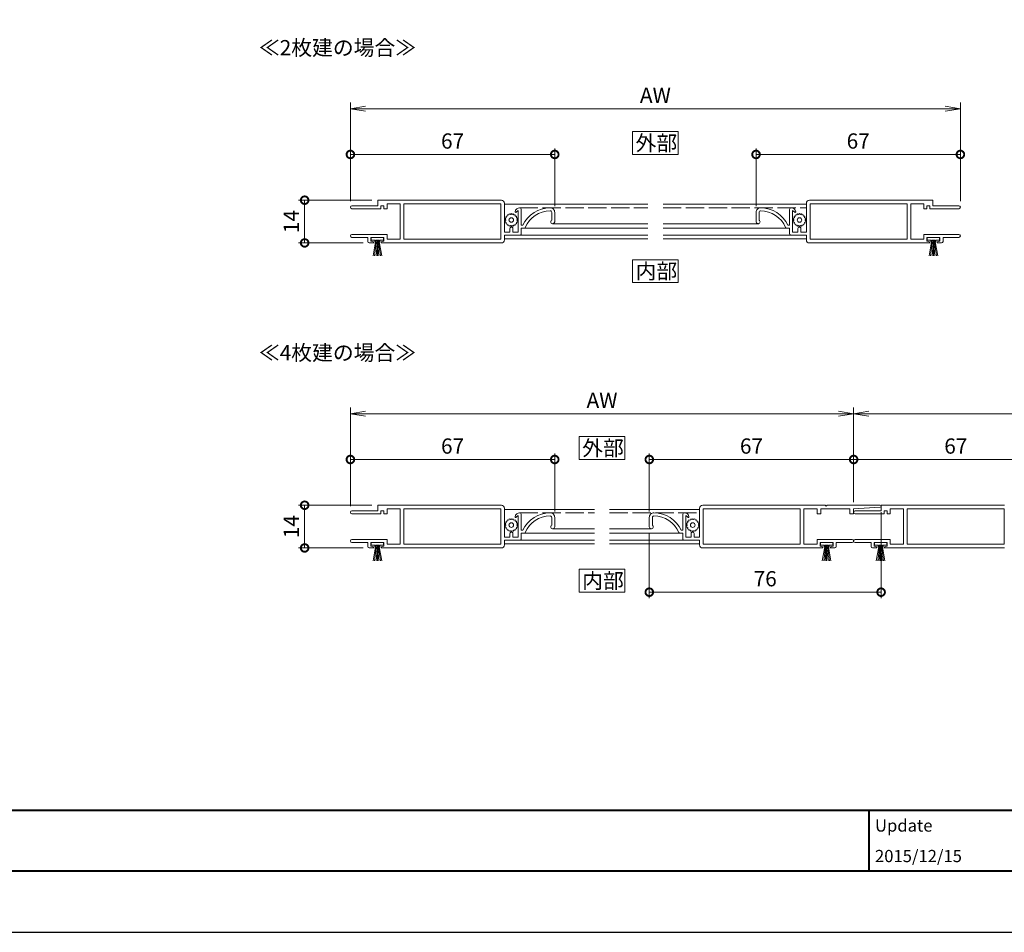
# Model space of a CAD drawing. Units: millimetres. Extents: x 0 to 420, y 0 to 297.
# Drawn here: x 175 to 337, y 0 to 150 of the extents above; entities that cross this region are included whole.
import ezdxf

# ---------------------------------------------------------------- set-up
doc = ezdxf.new("R2010")
doc.units = ezdxf.units.MM
doc.linetypes.add('AM_ISO02W050', pattern=[7.5, 6, -1.5])
for name, color, linetype, lineweight in [('AM_0', 7, 'Continuous', 18), ('AM_1', 14, 'Continuous', 40), ('AM_2', 40, 'Continuous', 9), ('AM_3', 6, 'AM_ISO02W050', 9), ('AM_5', 3, 'Continuous', 9)]:
    doc.layers.add(name, color=color, linetype=linetype, lineweight=lineweight)
doc.layers.add('AM_VIEWS', color=1, linetype='Continuous', lineweight=25, plot=False)
doc.styles.add('ゴシック', font='msgothic.ttc')
doc.dimstyles.new('VF$0', dxfattribs={"dimtxt": 5, "dimasz": 5, "dimexe": 2, "dimexo": 2, "dimgap": 1.25, "dimtad": 1, "dimdsep": 46, "dimtxsty": 'ゴシック', "dimblk": 'DOTSMALL', "dimcen": 0, "dimclrd": 256, "dimclre": 256, "dimclrt": 2, "dimadec": 0, "dimazin": 2, "dimtp": 0.1, "dimtm": 0.1, "dimtfac": 0.71, "dimtmove": 0, "dimatfit": 3, "dimldrblk": 'OPEN30', "dimfxl": 1, "dimlwd": -1, "dimlwe": -1, "dimarcsym": 0})

# ---------------------------------------------------------------- blocks, each defined once
blk = doc.blocks.new('_DotSmall')
at = {"color": 0, "linetype": 'ByBlock', "const_width": 0.5}
blk.add_lwpolyline([(-0.0625, 0, 1), (0.0625, 0, 1)], format="xyb", close=True, dxfattribs=at)
blk = doc.blocks.new('*D9')
at = {"layer": 'AM_5', "linetype": 'Continuous', "ltscale": 0.5}
for p, q in [((233, 120), (221, 120)), ((222, 120), (222, 113)), ((231.6, 113), (221, 113))]:
    blk.add_line(p, q, dxfattribs=at)
at = {"layer": 'Defpoints', "color": 0}
for p in [(234, 120), (222, 113), (232.6, 113)]:
    blk.add_point(p, dxfattribs=at)
at = {"layer": 'AM_5', "xscale": 2.5, "yscale": 2.5, "zscale": 2.5}
for p, rotation in [((222, 120), 90), ((222, 113), 270)]:
    blk.add_blockref('_DotSmall', p, dxfattribs=dict(at, rotation=rotation))
at = {"layer": 'AM_5', "color": 2, "insert": (220.12, 116.5), "char_height": 2.5, "attachment_point": 5, "rotation": 90, "style": 'ゴシック'}
blk.add_mtext('14', dxfattribs=at)
blk = doc.blocks.new('_Open30')
at = {"color": 0, "linetype": 'ByBlock', "lineweight": -2}
for p, q in [((-1, 0.267949), (0, 0)), ((0, 0), (-1, -0.267949)), ((0, 0), (-1, 0))]:
    blk.add_line(p, q, dxfattribs=at)
blk = doc.blocks.new('*D10')
at = {"layer": 'AM_5', "linetype": 'Continuous', "ltscale": 0.5}
for p, q in [((229.5, 119.85), (229.5, 128.5)), ((263, 119), (263, 128.5)), ((229.5, 127.5), (263, 127.5))]:
    blk.add_line(p, q, dxfattribs=at)
at = {"layer": 'Defpoints', "color": 0}
for p in [(263, 127.5), (229.5, 118.85), (263, 118)]:
    blk.add_point(p, dxfattribs=at)
at = {"layer": 'AM_5', "xscale": 2.5, "yscale": 2.5, "zscale": 2.5, "rotation": 180}
blk.add_blockref('_DotSmall', (229.5, 127.5), dxfattribs=at)
at = {"layer": 'AM_5', "xscale": 2.5, "yscale": 2.5, "zscale": 2.5}
blk.add_blockref('_DotSmall', (263, 127.5), dxfattribs=at)
at = {"layer": 'AM_5', "color": 2, "insert": (246.25, 129.38), "char_height": 2.5, "attachment_point": 5, "style": 'ゴシック'}
blk.add_mtext('67', dxfattribs=at)
blk = doc.blocks.new('_Open')
at = {"color": 0, "linetype": 'ByBlock', "lineweight": -2}
for p, q in [((-1, 0.166667), (0, 0)), ((-1, -0.166667), (0, 0)), ((0, 0), (-1, 0))]:
    blk.add_line(p, q, dxfattribs=at)
blk = doc.blocks.new('*D11')
at = {"layer": 'AM_5', "linetype": 'Continuous', "ltscale": 0.5}
for p, q in [((229.5, 119.85), (229.5, 136)), ((329.5, 119.85), (329.5, 136)), ((232, 135), (327, 135))]:
    blk.add_line(p, q, dxfattribs=at)
at = {"layer": 'Defpoints', "color": 0}
for p in [(329.5, 135), (229.5, 118.85), (329.5, 118.85)]:
    blk.add_point(p, dxfattribs=at)
at = {"layer": 'AM_5', "xscale": 2.5, "yscale": 2.5, "zscale": 2.5, "rotation": 180}
blk.add_blockref('_Open', (229.5, 135), dxfattribs=at)
at = {"layer": 'AM_5', "xscale": 2.5, "yscale": 2.5, "zscale": 2.5}
blk.add_blockref('_Open', (329.5, 135), dxfattribs=at)
at = {"layer": 'AM_5', "color": 2, "insert": (279.5, 136.88), "char_height": 2.5, "attachment_point": 5, "style": 'ゴシック'}
blk.add_mtext('AW', dxfattribs=at)
blk = doc.blocks.new('*D12')
at = {"layer": 'AM_5', "linetype": 'Continuous', "ltscale": 0.5}
for p, q in [((296, 119), (296, 128.5)), ((329.5, 119.85), (329.5, 128.5)), ((296, 127.5), (329.5, 127.5))]:
    blk.add_line(p, q, dxfattribs=at)
at = {"layer": 'Defpoints', "color": 0}
for p in [(329.5, 127.5), (296, 118), (329.5, 118.85)]:
    blk.add_point(p, dxfattribs=at)
at = {"layer": 'AM_5', "xscale": 2.5, "yscale": 2.5, "zscale": 2.5, "rotation": 180}
blk.add_blockref('_DotSmall', (296, 127.5), dxfattribs=at)
at = {"layer": 'AM_5', "xscale": 2.5, "yscale": 2.5, "zscale": 2.5}
blk.add_blockref('_DotSmall', (329.5, 127.5), dxfattribs=at)
at = {"layer": 'AM_5', "color": 2, "insert": (312.75, 129.38), "char_height": 2.5, "attachment_point": 5, "style": 'ゴシック'}
blk.add_mtext('67', dxfattribs=at)
blk = doc.blocks.new('*D14')
at = {"layer": 'AM_5', "linetype": 'Continuous', "ltscale": 0.5}
for p, q in [((233, 70), (221, 70)), ((222, 70), (222, 63)), ((231.6, 63), (221, 63))]:
    blk.add_line(p, q, dxfattribs=at)
at = {"layer": 'Defpoints', "color": 0}
for p in [(234, 70), (222, 63), (232.6, 63)]:
    blk.add_point(p, dxfattribs=at)
at = {"layer": 'AM_5', "xscale": 2.5, "yscale": 2.5, "zscale": 2.5}
for p, rotation in [((222, 70), 90), ((222, 63), 270)]:
    blk.add_blockref('_DotSmall', p, dxfattribs=dict(at, rotation=rotation))
at = {"layer": 'AM_5', "color": 2, "insert": (220.12, 66.5), "char_height": 2.5, "attachment_point": 5, "rotation": 90, "style": 'ゴシック'}
blk.add_mtext('14', dxfattribs=at)
blk = doc.blocks.new('*D16')
at = {"layer": 'AM_5', "linetype": 'Continuous', "ltscale": 0.5}
for p, q in [((316.5, 68.85), (316.5, 54.75)), ((278.5, 65.48), (278.5, 54.75)), ((278.5, 55.75), (316.5, 55.75))]:
    blk.add_line(p, q, dxfattribs=at)
at = {"layer": 'Defpoints', "color": 0}
for p in [(316.5, 69.85), (278.5, 66.48), (316.5, 55.75)]:
    blk.add_point(p, dxfattribs=at)
at = {"layer": 'AM_5', "xscale": 2.5, "yscale": 2.5, "zscale": 2.5, "rotation": 180}
blk.add_blockref('_DotSmall', (278.5, 55.75), dxfattribs=at)
at = {"layer": 'AM_5', "xscale": 2.5, "yscale": 2.5, "zscale": 2.5}
blk.add_blockref('_DotSmall', (316.5, 55.75), dxfattribs=at)
at = {"layer": 'AM_5', "color": 2, "insert": (297.5, 57.63), "char_height": 2.5, "attachment_point": 5, "style": 'ゴシック'}
blk.add_mtext('76', dxfattribs=at)
blk = doc.blocks.new('*D17')
at = {"layer": 'AM_5', "linetype": 'Continuous', "ltscale": 0.5}
for p, q in [((312, 70.5), (312, 78.5)), ((312, 77.5), (345.5, 77.5)), ((345.5, 69), (345.5, 78.5))]:
    blk.add_line(p, q, dxfattribs=at)
at = {"layer": 'Defpoints', "color": 0}
for p in [(345.5, 77.5), (312, 69.5), (345.5, 68)]:
    blk.add_point(p, dxfattribs=at)
at = {"layer": 'AM_5', "xscale": 2.5, "yscale": 2.5, "zscale": 2.5, "rotation": 180}
blk.add_blockref('_DotSmall', (312, 77.5), dxfattribs=at)
at = {"layer": 'AM_5', "xscale": 2.5, "yscale": 2.5, "zscale": 2.5}
blk.add_blockref('_DotSmall', (345.5, 77.5), dxfattribs=at)
at = {"layer": 'AM_5', "color": 2, "insert": (328.75, 79.38), "char_height": 2.5, "attachment_point": 5, "style": 'ゴシック'}
blk.add_mtext('67', dxfattribs=at)
blk = doc.blocks.new('*D18')
at = {"layer": 'AM_5', "linetype": 'Continuous', "ltscale": 0.5}
for p, q in [((229.5, 69.85), (229.5, 86)), ((312, 70.5), (312, 86)), ((232, 85), (309.5, 85))]:
    blk.add_line(p, q, dxfattribs=at)
at = {"layer": 'Defpoints', "color": 0}
for p in [(312, 85), (312, 69.5), (229.5, 68.85)]:
    blk.add_point(p, dxfattribs=at)
at = {"layer": 'AM_5', "xscale": 2.5, "yscale": 2.5, "zscale": 2.5, "rotation": 180}
blk.add_blockref('_Open', (229.5, 85), dxfattribs=at)
at = {"layer": 'AM_5', "xscale": 2.5, "yscale": 2.5, "zscale": 2.5}
blk.add_blockref('_Open', (312, 85), dxfattribs=at)
at = {"layer": 'AM_5', "color": 2, "insert": (270.75, 86.88), "char_height": 2.5, "attachment_point": 5, "style": 'ゴシック'}
blk.add_mtext('AW', dxfattribs=at)
blk = doc.blocks.new('*D19')
at = {"layer": 'AM_5', "linetype": 'Continuous', "ltscale": 0.5}
for p, q in [((278.5, 69), (278.5, 78.5)), ((278.5, 77.5), (312, 77.5)), ((312, 70.5), (312, 78.5))]:
    blk.add_line(p, q, dxfattribs=at)
at = {"layer": 'Defpoints', "color": 0}
for p in [(312, 77.5), (312, 69.5), (278.5, 68)]:
    blk.add_point(p, dxfattribs=at)
at = {"layer": 'AM_5', "xscale": 2.5, "yscale": 2.5, "zscale": 2.5, "rotation": 180}
blk.add_blockref('_DotSmall', (278.5, 77.5), dxfattribs=at)
at = {"layer": 'AM_5', "xscale": 2.5, "yscale": 2.5, "zscale": 2.5}
blk.add_blockref('_DotSmall', (312, 77.5), dxfattribs=at)
at = {"layer": 'AM_5', "color": 2, "insert": (295.25, 79.38), "char_height": 2.5, "attachment_point": 5, "style": 'ゴシック'}
blk.add_mtext('67', dxfattribs=at)
blk = doc.blocks.new('*D20')
at = {"layer": 'AM_5', "linetype": 'Continuous', "ltscale": 0.5}
for p, q in [((312, 70.5), (312, 86)), ((394.5, 69.85), (394.5, 86)), ((314.5, 85), (392, 85))]:
    blk.add_line(p, q, dxfattribs=at)
at = {"layer": 'Defpoints', "color": 0}
for p in [(394.5, 85), (312, 69.5), (394.5, 68.85)]:
    blk.add_point(p, dxfattribs=at)
at = {"layer": 'AM_5', "xscale": 2.5, "yscale": 2.5, "zscale": 2.5, "rotation": 180}
blk.add_blockref('_Open', (312, 85), dxfattribs=at)
at = {"layer": 'AM_5', "xscale": 2.5, "yscale": 2.5, "zscale": 2.5}
blk.add_blockref('_Open', (394.5, 85), dxfattribs=at)
at = {"layer": 'AM_5', "color": 2, "insert": (353.25, 86.88), "char_height": 2.5, "attachment_point": 5, "style": 'ゴシック'}
blk.add_mtext('AW', dxfattribs=at)
blk = doc.blocks.new('*D32')
at = {"layer": 'AM_5', "linetype": 'Continuous', "ltscale": 0.5}
for p, q in [((229.5, 69.85), (229.5, 78.5)), ((229.5, 77.5), (263, 77.5)), ((263, 69), (263, 78.5))]:
    blk.add_line(p, q, dxfattribs=at)
at = {"layer": 'Defpoints', "color": 0}
for p in [(263, 77.5), (229.5, 68.85), (263, 68)]:
    blk.add_point(p, dxfattribs=at)
at = {"layer": 'AM_5', "xscale": 2.5, "yscale": 2.5, "zscale": 2.5, "rotation": 180}
blk.add_blockref('_DotSmall', (229.5, 77.5), dxfattribs=at)
at = {"layer": 'AM_5', "xscale": 2.5, "yscale": 2.5, "zscale": 2.5}
blk.add_blockref('_DotSmall', (263, 77.5), dxfattribs=at)
at = {"layer": 'AM_5', "color": 2, "insert": (246.25, 79.38), "char_height": 2.5, "attachment_point": 5, "style": 'ゴシック'}
blk.add_mtext('67', dxfattribs=at)

msp = doc.modelspace()

# ---------------------------------------------------------------- linework, layer by layer
at = {"layer": 'AM_0', "ltscale": 0.5}
for p, q in [((234, 120.0002), (254.25, 120.0002)), ((234, 120.0002), (234, 119.1002)), ((254.75, 119.5002), (254.75, 114.7502)), ((304.25, 119.5002), (304.25, 114.7502)), ((325, 120.0002), (304.75, 120.0002)), ((325, 120.0002), (325, 119.1002)), ((229.75, 119.1002), (234, 119.1002)), ((229.75, 118.6002), (234.5, 118.6002)), ((234.5, 119.1002), (234.5, 118.6002)), ((234.5, 119.1002), (235, 119.1002)), ((235, 119.1002), (235, 118.6002)), ((235, 118.6002), (235.5, 118.6002)), ((235.5, 119.4002), (237.65, 119.4002)), ((235.5, 119.4002), (235.5, 118.6002)), ((237.65, 119.4002), (237.65, 113.6002)), ((238.25, 119.4002), (238.25, 113.6002)), ((238.25, 119.4002), (254.15, 119.4002)), ((254.15, 119.4002), (254.15, 113.6002)), ((254.75, 119.3251), (278.25, 119.3251)), ((257, 118.3002), (256.6636, 118.023)), ((257, 118.3002), (257, 114.7502)), ((257.5, 118.5002), (257.5, 115.9002)), ((262.5, 118), (262.5, 116.749)), ((263, 118.0002), (263, 116.4752)), ((280.75, 119.3251), (304.25, 119.3251)), ((296, 118.0002), (296, 116.4752)), ((296.5, 118), (296.5, 116.749)), ((301.5, 118.5002), (301.5, 115.9002)), ((302, 118.3002), (302, 114.7502)), ((302, 118.3002), (302.3364, 118.023)), ((304.85, 119.4002), (304.85, 113.6002)), ((320.75, 119.4002), (304.85, 119.4002)), ((320.75, 119.4002), (320.75, 113.6002)), ((321.35, 119.4002), (321.35, 113.6002)), ((323.5, 119.4002), (321.35, 119.4002)), ((323.5, 119.4002), (323.5, 118.6002)), ((324, 118.6002), (323.5, 118.6002)), ((324, 119.1002), (324, 118.6002)), ((324.5, 119.1002), (324, 119.1002)), ((324.5, 119.1002), (324.5, 118.6002)), ((329.25, 118.6002), (324.5, 118.6002)), ((329.25, 119.1002), (325, 119.1002)), ((254.75, 114.7502), (255.65, 114.7502)), ((255.65, 115.3502), (255.65, 114.7502)), ((256.15, 115.3502), (256.15, 114.7502)), ((256.15, 114.7502), (257, 114.7502)), ((257.5, 115.9002), (257.7724, 115.9002)), ((257.5, 115.4001), (278.25, 115.4001)), ((257.5, 115.4001), (257.9331, 115.4001)), ((257.5, 115.4001), (257.5, 114.5002)), ((262.675, 116.1502), (278.25, 116.1502)), ((280.75, 116.1502), (296.3257, 116.1502)), ((280.75, 115.4001), (301.5, 115.4001)), ((301.5, 115.4001), (301.0669, 115.4001)), ((301.5, 115.9002), (301.2276, 115.9002)), ((301.5, 115.4001), (301.5, 114.5002)), ((302.85, 114.7502), (302, 114.7502)), ((302.85, 115.3502), (302.85, 114.7502)), ((303.35, 115.3502), (303.35, 114.7502)), ((304.25, 114.7502), (303.35, 114.7502)), ((229.75, 114.4002), (235.5, 114.4002)), ((229.75, 113.9002), (232.35, 113.9002)), ((232.35, 113.9002), (232.35, 113.2502)), ((232.6, 113.0002), (233.225, 113.0002)), ((232.85, 113.8002), (232.85, 113.3776)), ((232.925, 113.2808), (233.25, 113.197)), ((232.95, 113.9002), (234.9, 113.9002)), ((234.9262, 113.2801), (234.5965, 113.1905)), ((234.6219, 113.0002), (254.25, 113.0002)), ((235, 113.8002), (235, 113.3766)), ((235.5, 114.4002), (235.5, 113.6002)), ((235.5, 113.6002), (237.65, 113.6002)), ((238.25, 113.6002), (254.15, 113.6002)), ((254.75, 114.2501), (278.25, 114.2502)), ((254.75, 114.2502), (257.25, 114.2502)), ((254.75, 114.2502), (254.75, 113.5002)), ((254.75, 113.6751), (278.25, 113.6751)), ((280.75, 114.2501), (304.25, 114.2501)), ((280.75, 113.6751), (304.25, 113.6751)), ((304.25, 114.2502), (301.75, 114.2502)), ((304.25, 114.2502), (304.25, 113.5002)), ((324.3781, 113.0002), (304.75, 113.0002)), ((320.75, 113.6002), (304.85, 113.6002)), ((323.5, 113.6002), (321.35, 113.6002)), ((323.5, 114.4002), (323.5, 113.6002)), ((329.25, 114.4002), (323.5, 114.4002)), ((324, 113.8002), (324, 113.3766)), ((324.0738, 113.2801), (324.4035, 113.1905)), ((326.05, 113.9002), (324.1, 113.9002)), ((326.075, 113.2808), (325.75, 113.197)), ((326.4, 113.0002), (325.775, 113.0002)), ((326.15, 113.8002), (326.15, 113.3776)), ((326.65, 113.9002), (326.65, 113.2502)), ((329.25, 113.9002), (326.65, 113.9002)), ((234, 70.0002), (254.25, 70.0002)), ((234, 70.0002), (234, 69.1002)), ((254.75, 69.5002), (254.75, 64.7502)), ((286.75, 69.5001), (286.75, 64.7501)), ((307.35, 70.0001), (287.25, 70.0001)), ((307.5, 69.8501), (307.35, 70.0001)), ((307.65, 70.0001), (307.5, 69.8501)), ((316.35, 70.0001), (307.65, 70.0001)), ((312, 69.4001), (316.3603, 69.7005)), ((316.5, 70.0002), (336.75, 70.0002)), ((316.5, 70.0002), (316.5, 69.1002)), ((229.75, 69.1002), (234, 69.1002)), ((229.75, 68.6002), (234.5, 68.6002)), ((234.5, 69.1002), (234.5, 68.6002)), ((234.5, 69.1002), (235, 69.1002)), ((235, 69.1002), (235, 68.6002)), ((235, 68.6002), (235.5, 68.6002)), ((235.5, 69.4002), (237.65, 69.4002)), ((235.5, 69.4002), (235.5, 68.6002)), ((237.65, 69.4002), (237.65, 63.6002)), ((238.25, 69.4002), (238.25, 63.6002)), ((238.25, 69.4002), (254.15, 69.4002)), ((254.15, 69.4002), (254.15, 63.6002)), ((254.75, 69.3251), (269.5, 69.3251)), ((257, 68.3002), (256.6636, 68.023)), ((257, 68.3002), (257, 64.7502)), ((257.5, 68.5002), (257.5, 65.9002)), ((262.5, 68), (262.5, 66.749)), ((263, 68.0002), (263, 66.4752)), ((271.9996, 69.3251), (286.75, 69.3251)), ((278.5, 68.0001), (278.5, 66.4751)), ((279, 68), (279, 66.749)), ((284, 68.5001), (284, 65.9001)), ((284.5, 68.3001), (284.5, 64.7501)), ((284.5, 68.3001), (284.8364, 68.023)), ((287.35, 69.4001), (287.35, 63.6001)), ((303.25, 69.4001), (287.35, 69.4001)), ((303.25, 69.4001), (303.25, 63.6001)), ((303.85, 69.4001), (303.85, 63.6001)), ((306, 69.4001), (303.85, 69.4001)), ((306, 69.4001), (306, 68.6001)), ((306.6, 68.6001), (306, 68.6001)), ((311.4, 69.4001), (306.6, 69.4001)), ((306.6, 69.4001), (306.6, 68.6001)), ((311.4, 69.4001), (311.4, 68.6001)), ((312, 68.6001), (311.4, 68.6001)), ((312, 69.4001), (312, 68.6001)), ((312.25, 69.1002), (316.5, 69.1002)), ((312.25, 68.6002), (317, 68.6002)), ((317, 69.1002), (317, 68.6002)), ((317, 69.1002), (317.5, 69.1002)), ((317.5, 69.1002), (317.5, 68.6002)), ((317.5, 68.6002), (318, 68.6002)), ((318, 69.4002), (320.15, 69.4002)), ((318, 69.4002), (318, 68.6002)), ((320.15, 69.4002), (320.15, 63.6002)), ((320.75, 69.4002), (320.75, 63.6002)), ((320.75, 69.4002), (336.65, 69.4002)), ((336.65, 69.4002), (336.65, 63.6002)), ((254.75, 64.7502), (255.65, 64.7502)), ((255.65, 65.3502), (255.65, 64.7502)), ((256.15, 65.3502), (256.15, 64.7502)), ((256.15, 64.7502), (257, 64.7502)), ((257.5, 65.9002), (257.7724, 65.9002)), ((257.5, 65.4001), (269.5, 65.4001)), ((257.5, 65.4001), (257.9331, 65.4001)), ((257.5, 65.4001), (257.5, 64.5002)), ((262.675, 66.1502), (269.5, 66.1502)), ((271.9996, 66.1501), (278.8257, 66.1501)), ((271.9996, 65.4001), (284, 65.4001)), ((284, 65.4001), (283.5669, 65.4001)), ((284, 65.9001), (283.7276, 65.9001)), ((284, 65.4001), (284, 64.5001)), ((285.35, 64.7501), (284.5, 64.7501)), ((285.35, 65.3501), (285.35, 64.7501)), ((285.85, 65.3501), (285.85, 64.7501)), ((286.75, 64.7501), (285.85, 64.7501)), ((229.75, 64.4002), (235.5, 64.4002)), ((229.75, 63.9002), (232.35, 63.9002)), ((232.35, 63.9002), (232.35, 63.2502)), ((232.6, 63.0002), (233.225, 63.0002)), ((232.85, 63.8002), (232.85, 63.3776)), ((232.925, 63.2808), (233.25, 63.197)), ((232.95, 63.9002), (234.9, 63.9002)), ((234.9262, 63.2801), (234.5965, 63.1905)), ((234.6219, 63.0002), (254.25, 63.0002)), ((235, 63.8002), (235, 63.3766)), ((235.5, 64.4002), (235.5, 63.6002)), ((235.5, 63.6002), (237.65, 63.6002)), ((238.25, 63.6002), (254.15, 63.6002)), ((254.75, 64.2501), (269.5, 64.2501)), ((254.75, 64.2501), (257.25, 64.2501)), ((254.75, 64.2501), (254.75, 63.5002)), ((254.75, 63.6751), (269.5, 63.6751)), ((271.9996, 64.2501), (286.75, 64.2501)), ((271.9996, 63.6751), (286.75, 63.6751)), ((286.75, 64.2501), (284.25, 64.2501)), ((286.75, 64.2501), (286.75, 63.5001)), ((306.8781, 63.0001), (287.25, 63.0001)), ((303.25, 63.6001), (287.35, 63.6001)), ((306, 63.6001), (303.85, 63.6001)), ((306, 64.4001), (306, 63.6001)), ((311.75, 64.4001), (306, 64.4001)), ((306.5, 63.8001), (306.5, 63.3766)), ((306.5738, 63.2801), (306.9035, 63.1905)), ((308.55, 63.9001), (306.6, 63.9001)), ((308.575, 63.2808), (308.25, 63.197)), ((308.9, 63.0001), (308.275, 63.0001)), ((308.65, 63.8001), (308.65, 63.3776)), ((309.15, 63.9001), (309.15, 63.2501)), ((311.75, 63.9001), (309.15, 63.9001)), ((312.25, 64.4002), (318, 64.4002)), ((312.25, 63.9002), (314.85, 63.9002)), ((314.85, 63.9002), (314.85, 63.2502)), ((315.1, 63.0002), (315.725, 63.0002)), ((315.35, 63.8002), (315.35, 63.3776)), ((315.425, 63.2808), (315.75, 63.197)), ((315.45, 63.9002), (317.4, 63.9002)), ((317.4262, 63.2801), (317.0965, 63.1905)), ((317.1219, 63.0002), (336.75, 63.0002)), ((317.5, 63.8002), (317.5, 63.3766)), ((318, 64.4002), (318, 63.6002)), ((318, 63.6002), (320.15, 63.6002)), ((320.75, 63.6002), (336.65, 63.6002))]:
    msp.add_line(p, q, dxfattribs=at)
for points in [[(283.25, 127.5002), (283.25, 131.2502), (275.75, 131.2502), (275.75, 127.5002)], [(283.25, 106.5002), (283.25, 110.2502), (275.75, 110.2502), (275.75, 106.5002)], [(274.5, 77.5002), (274.5, 81.2502), (267, 81.2502), (267, 77.5002)], [(274.5, 55.7501), (274.5, 59.5001), (267, 59.5001), (267, 55.7501)]]:
    msp.add_lwpolyline(points, close=True, dxfattribs=at)
for centre, radius, start, end in [((254.25, 119.5002), 0.5, 0, 90.000003), ((304.75, 119.5002), 0.5, 89.999997, 180), ((229.75, 118.8502), 0.25, 90.000003, 270.000001), ((256.6, 118.1002), 0.1, 171.155443, 309.486007), ((257.2423, 118.0002), 0.75, 89.114277, 171.155443), ((257.25, 118.5002), 0.25, 0, 89.114277), ((262.2866, 113.7502), 5, 90.49321, 154.532443), ((262.2866, 113.7502), 4.5, 90.493231, 156.421823), ((262.25, 118.0002), 0.75, 0, 90.49321), ((262.25, 118), 0.25, 0, 90.493231), ((296.75, 118.0002), 0.75, 89.50679, 180), ((296.75, 118), 0.25, 89.506769, 180), ((296.7134, 113.7502), 4.5, 23.578177, 89.506769), ((296.7134, 113.7502), 5, 25.467557, 89.50679), ((301.75, 118.5002), 0.25, 90.885723, 180), ((301.7577, 118.0002), 0.75, 8.844557, 90.885723), ((302.4, 118.1002), 0.1, 230.513993, 8.844557), ((329.25, 118.8502), 0.25, 269.999999, 89.999997), ((262.675, 116.4752), 0.325, 122.578973, 0.00001), ((296.325, 116.4752), 0.325, 179.99999, 57.421027), ((255.9, 115.3502), 0.25, 0, 180.000005), ((257.9331, 115.6502), 0.25, 269.999997, 336.421822), ((301.0669, 115.6502), 0.25, 203.578178, 270.000003), ((303.1, 115.3502), 0.25, 359.999995, 180), ((229.75, 114.1502), 0.25, 90.000003, 270.000001), ((232.6, 113.2502), 0.25, 180.000005, 270.000001), ((232.95, 113.8002), 0.1, 90.000003, 180.000005), ((232.95, 113.3776), 0.1, 180.000005, 255.536474), ((233.225, 113.1002), 0.1, 269.999997, 75.536476), ((234.6219, 113.097), 0.0969, 105.204564, 270.000001), ((234.9, 113.8002), 0.1, 0, 90.000003), ((234.9, 113.3766), 0.1, 285.204565, 0), ((254.25, 113.5002), 0.5, 269.999997, 0), ((257.25, 114.5002), 0.25, 269.999997, 0), ((301.75, 114.5002), 0.25, 180, 270.000003), ((304.75, 113.5002), 0.5, 180, 270.000003), ((324.1, 113.8002), 0.1, 89.999997, 180), ((324.1, 113.3766), 0.1, 180, 254.795435), ((324.3781, 113.097), 0.0969, 269.999999, 74.795436), ((325.775, 113.1002), 0.1, 104.463524, 270.000003), ((326.05, 113.8002), 0.1, 359.999995, 89.999997), ((326.05, 113.3776), 0.1, 284.463526, 359.999995), ((326.4, 113.2502), 0.25, 269.999999, 359.999995), ((329.25, 114.1502), 0.25, 269.999999, 89.999997), ((254.25, 69.5002), 0.5, 0, 90.000003), ((287.25, 69.5001), 0.5, 89.999997, 180), ((316.35, 69.8501), 0.15, 273.940527, 89.999997), ((229.75, 68.8502), 0.25, 90.000003, 270.000001), ((256.6, 68.1002), 0.1, 171.155443, 309.486007), ((257.2423, 68.0002), 0.75, 89.114277, 171.155443), ((257.25, 68.5002), 0.25, 0, 89.114277), ((262.2866, 63.7502), 5, 90.49321, 154.532443), ((262.2866, 63.7502), 4.5, 90.493231, 156.421823), ((262.25, 68.0002), 0.75, 0, 90.49321), ((262.25, 68), 0.25, 0, 90.493231), ((279.25, 68.0001), 0.75, 89.50679, 180), ((279.25, 68), 0.25, 89.506769, 180), ((279.2134, 63.7501), 4.5, 23.578177, 89.506769), ((279.2134, 63.7501), 5, 25.467557, 89.50679), ((284.25, 68.5001), 0.25, 90.885723, 180), ((284.2577, 68.0002), 0.75, 8.844557, 90.885723), ((284.9, 68.1001), 0.1, 230.513993, 8.844557), ((312.25, 68.8502), 0.25, 90.000003, 270.000001), ((262.675, 66.4752), 0.325, 122.578973, 0.00001), ((278.825, 66.4751), 0.325, 179.99999, 57.421027), ((255.9, 65.3502), 0.25, 0, 180.000005), ((257.9331, 65.6502), 0.25, 269.999997, 336.421822), ((283.5669, 65.6501), 0.25, 203.578178, 270.000003), ((285.6, 65.3501), 0.25, 359.999995, 180), ((229.75, 64.1502), 0.25, 90.000003, 270.000001), ((232.6, 63.2502), 0.25, 180.000005, 270.000001), ((232.95, 63.8002), 0.1, 90.000003, 180.000005), ((232.95, 63.3776), 0.1, 180.000005, 255.536474), ((233.225, 63.1002), 0.1, 269.999997, 75.536476), ((234.6219, 63.097), 0.0969, 105.204564, 270.000001), ((234.9, 63.8002), 0.1, 0, 90.000003), ((234.9, 63.3766), 0.1, 285.204565, 0), ((254.25, 63.5002), 0.5, 269.999997, 0), ((257.25, 64.5002), 0.25, 269.999997, 0), ((284.25, 64.5001), 0.25, 180, 270.000003), ((287.25, 63.5001), 0.5, 180, 270.000003), ((306.6, 63.8001), 0.1, 89.999997, 180), ((306.6, 63.3766), 0.1, 180, 254.795435), ((306.8781, 63.097), 0.0969, 269.999999, 74.795436), ((308.275, 63.1001), 0.1, 104.463524, 270.000003), ((308.55, 63.8001), 0.1, 359.999995, 89.999997), ((308.55, 63.3776), 0.1, 284.463526, 359.999995), ((308.9, 63.2501), 0.25, 269.999999, 359.999995), ((311.75, 64.1501), 0.25, 269.999999, 89.999997), ((312.25, 64.1502), 0.25, 90.000003, 270.000001), ((315.1, 63.2502), 0.25, 180.000005, 270.000001), ((315.45, 63.8002), 0.1, 90.000003, 180.000005), ((315.45, 63.3776), 0.1, 180.000005, 255.536474), ((315.725, 63.1002), 0.1, 269.999997, 75.536476), ((317.1219, 63.097), 0.0969, 105.204564, 270.000001), ((317.4, 63.8002), 0.1, 0, 90.000003), ((317.4, 63.3766), 0.1, 285.204565, 0)]:
    msp.add_arc(centre, radius, start, end, dxfattribs=at)
at = {"layer": 'AM_1', "ltscale": 0.5}
for p, q in [((15.5, 20), (404.5, 20)), ((314.5, 20), (314.5, 10))]:
    msp.add_line(p, q, dxfattribs=at)
msp.add_lwpolyline([(15.5, 10), (15.5, 287), (404.5, 287), (404.5, 10)], close=True, dxfattribs=at)
at = {"layer": 'AM_2', "ltscale": 0.5}
for p, q in [((254.9553, 116.8958), (254.825, 116.7502)), ((254.825, 116.7502), (254.9553, 116.6045)), ((255.0454, 117.1729), (254.8764, 117.0746)), ((254.8764, 117.0746), (254.9553, 116.8958)), ((254.9553, 116.6045), (254.8764, 116.4257)), ((254.8764, 116.4257), (255.0454, 116.3274)), ((255.2166, 117.4086), (255.0255, 117.3673)), ((255.0255, 117.3673), (255.0454, 117.1729)), ((255.0454, 116.3274), (255.0255, 116.133)), ((255.2578, 117.5996), (255.2166, 117.4086)), ((255.4523, 117.5798), (255.2578, 117.5996)), ((255.5505, 117.7488), (255.4523, 117.5798)), ((255.7293, 117.6698), (255.5505, 117.7488)), ((255.875, 117.8002), (255.7293, 117.6698)), ((256.0207, 117.6698), (255.875, 117.8002)), ((256.1995, 117.7488), (256.0207, 117.6698)), ((256.2977, 117.5798), (256.1995, 117.7488)), ((256.4922, 117.5996), (256.2977, 117.5798)), ((256.5334, 117.4086), (256.4922, 117.5996)), ((256.7245, 117.3673), (256.5334, 117.4086)), ((256.7046, 117.1729), (256.7245, 117.3673)), ((256.8736, 117.0746), (256.7046, 117.1729)), ((256.7046, 116.3274), (256.8736, 116.4257)), ((256.7245, 116.133), (256.7046, 116.3274)), ((256.7947, 116.8958), (256.8736, 117.0746)), ((256.925, 116.7502), (256.7947, 116.8958)), ((256.7947, 116.6045), (256.925, 116.7502)), ((256.8736, 116.4257), (256.7947, 116.6045)), ((302.075, 116.7502), (302.2053, 116.8958)), ((302.2053, 116.6045), (302.075, 116.7502)), ((302.1264, 117.0746), (302.2954, 117.1729)), ((302.2053, 116.8958), (302.1264, 117.0746)), ((302.1264, 116.4257), (302.2053, 116.6045)), ((302.2954, 116.3274), (302.1264, 116.4257)), ((302.2755, 117.3673), (302.4666, 117.4086)), ((302.2954, 117.1729), (302.2755, 117.3673)), ((302.2755, 116.133), (302.2954, 116.3274)), ((302.4666, 117.4086), (302.5078, 117.5996)), ((302.5078, 117.5996), (302.7023, 117.5798)), ((302.7023, 117.5798), (302.8005, 117.7488)), ((302.8005, 117.7488), (302.9793, 117.6698)), ((302.9793, 117.6698), (303.125, 117.8002)), ((303.125, 117.8002), (303.2707, 117.6698)), ((303.2707, 117.6698), (303.4495, 117.7488)), ((303.4495, 117.7488), (303.5477, 117.5798)), ((303.5477, 117.5798), (303.7422, 117.5996)), ((303.7422, 117.5996), (303.7834, 117.4086)), ((303.7834, 117.4086), (303.9745, 117.3673)), ((303.9745, 117.3673), (303.9546, 117.1729)), ((303.9546, 117.1729), (304.1236, 117.0746)), ((304.1236, 116.4257), (303.9546, 116.3274)), ((303.9546, 116.3274), (303.9745, 116.133)), ((304.1236, 117.0746), (304.0447, 116.8958)), ((304.0447, 116.8958), (304.175, 116.7502)), ((304.175, 116.7502), (304.0447, 116.6045)), ((304.0447, 116.6045), (304.1236, 116.4257)), ((255.0255, 116.133), (255.2166, 116.0917)), ((255.2166, 116.0917), (255.2578, 115.9007)), ((255.2578, 115.9007), (255.4523, 115.9205)), ((255.4523, 115.9205), (255.5505, 115.7515)), ((255.5505, 115.7515), (255.7293, 115.8305)), ((255.7293, 115.8305), (255.875, 115.7002)), ((255.875, 115.7002), (256.0207, 115.8305)), ((256.0207, 115.8305), (256.1995, 115.7515)), ((256.1995, 115.7515), (256.2977, 115.9205)), ((256.2977, 115.9205), (256.4922, 115.9007)), ((256.4922, 115.9007), (256.5334, 116.0917)), ((256.5334, 116.0917), (256.7245, 116.133)), ((302.4666, 116.0917), (302.2755, 116.133)), ((302.5078, 115.9007), (302.4666, 116.0917)), ((302.7023, 115.9205), (302.5078, 115.9007)), ((302.8005, 115.7515), (302.7023, 115.9205)), ((302.9793, 115.8305), (302.8005, 115.7515)), ((303.125, 115.7002), (302.9793, 115.8305)), ((303.2707, 115.8305), (303.125, 115.7002)), ((303.4495, 115.7515), (303.2707, 115.8305)), ((303.5477, 115.9205), (303.4495, 115.7515)), ((303.7422, 115.9007), (303.5477, 115.9205)), ((303.7834, 116.0917), (303.7422, 115.9007)), ((303.9745, 116.133), (303.7834, 116.0917)), ((234.925, 113.8752), (232.925, 113.8752)), ((232.925, 113.8752), (232.925, 113.4752)), ((233.5, 113.4752), (232.925, 113.4752)), ((233.2143, 110.8752), (233.6187, 113.1689)), ((233.8047, 113.4752), (233.4393, 110.8752)), ((233.5, 113.1689), (233.5, 113.4752)), ((233.6312, 113.1689), (233.5, 113.1689)), ((233.6312, 113.1689), (233.6312, 113.4752)), ((234.2187, 113.4752), (233.6312, 113.4752)), ((233.6975, 110.8752), (233.925, 113.4752)), ((233.925, 110.8752), (233.925, 113.4752)), ((234.1525, 110.8752), (233.925, 113.4752)), ((234.0453, 113.4752), (234.4107, 110.8752)), ((234.2187, 113.1689), (234.2187, 113.4752)), ((234.35, 113.1689), (234.2187, 113.1689)), ((234.6357, 110.8752), (234.2312, 113.1689)), ((234.925, 113.4752), (234.35, 113.4752)), ((234.35, 113.1689), (234.35, 113.4752)), ((234.925, 113.8752), (234.925, 113.4752)), ((324.075, 113.8752), (326.075, 113.8752)), ((324.075, 113.8752), (324.075, 113.4752)), ((324.075, 113.4752), (324.65, 113.4752)), ((324.3643, 110.8752), (324.7688, 113.1689)), ((324.9547, 113.4752), (324.5893, 110.8752)), ((324.65, 113.1689), (324.65, 113.4752)), ((324.65, 113.1689), (324.7813, 113.1689)), ((324.7813, 113.1689), (324.7813, 113.4752)), ((324.7813, 113.4752), (325.3688, 113.4752)), ((324.8475, 110.8752), (325.075, 113.4752)), ((325.075, 110.8752), (325.075, 113.4752)), ((325.3025, 110.8752), (325.075, 113.4752)), ((325.1953, 113.4752), (325.5607, 110.8752)), ((325.3688, 113.1689), (325.3688, 113.4752)), ((325.3688, 113.1689), (325.5, 113.1689)), ((325.7857, 110.8752), (325.3813, 113.1689)), ((325.5, 113.1689), (325.5, 113.4752)), ((325.5, 113.4752), (326.075, 113.4752)), ((326.075, 113.8752), (326.075, 113.4752)), ((255.875, 67.8002), (255.7293, 67.6698)), ((256.0207, 67.6698), (255.875, 67.8002)), ((285.4793, 67.6698), (285.625, 67.8001)), ((285.625, 67.8001), (285.7707, 67.6698)), ((254.9553, 66.8958), (254.825, 66.7502)), ((254.825, 66.7502), (254.9553, 66.6045)), ((255.0454, 67.1729), (254.8764, 67.0746)), ((254.8764, 67.0746), (254.9553, 66.8958)), ((254.9553, 66.6045), (254.8764, 66.4257)), ((254.8764, 66.4257), (255.0454, 66.3274)), ((255.2166, 67.4086), (255.0255, 67.3673)), ((255.0255, 67.3673), (255.0454, 67.1729)), ((255.0454, 66.3274), (255.0255, 66.133)), ((255.2578, 67.5996), (255.2166, 67.4086)), ((255.4523, 67.5798), (255.2578, 67.5996)), ((255.5505, 67.7488), (255.4523, 67.5798)), ((255.7293, 67.6698), (255.5505, 67.7488)), ((256.1995, 67.7488), (256.0207, 67.6698)), ((256.2977, 67.5798), (256.1995, 67.7488)), ((256.4922, 67.5996), (256.2977, 67.5798)), ((256.5334, 67.4086), (256.4922, 67.5996)), ((256.7245, 67.3673), (256.5334, 67.4086)), ((256.7046, 67.1729), (256.7245, 67.3673)), ((256.8736, 67.0746), (256.7046, 67.1729)), ((256.7046, 66.3274), (256.8736, 66.4257)), ((256.7245, 66.133), (256.7046, 66.3274)), ((256.7947, 66.8958), (256.8736, 67.0746)), ((256.925, 66.7502), (256.7947, 66.8958)), ((256.7947, 66.6045), (256.925, 66.7502)), ((256.8736, 66.4257), (256.7947, 66.6045)), ((284.575, 66.7501), (284.7053, 66.8958)), ((284.7053, 66.6045), (284.575, 66.7501)), ((284.6264, 67.0746), (284.7954, 67.1729)), ((284.7053, 66.8958), (284.6264, 67.0746)), ((284.6264, 66.4257), (284.7053, 66.6045)), ((284.7954, 66.3274), (284.6264, 66.4257)), ((284.7755, 67.3673), (284.9666, 67.4085)), ((284.7954, 67.1729), (284.7755, 67.3673)), ((284.7755, 66.133), (284.7954, 66.3274)), ((284.9666, 67.4085), (285.0078, 67.5996)), ((285.0078, 67.5996), (285.2023, 67.5798)), ((285.2023, 67.5798), (285.3005, 67.7487)), ((285.3005, 67.7487), (285.4793, 67.6698)), ((285.7707, 67.6698), (285.9495, 67.7487)), ((285.9495, 67.7487), (286.0477, 67.5798)), ((286.0477, 67.5798), (286.2422, 67.5996)), ((286.2422, 67.5996), (286.2834, 67.4085)), ((286.2834, 67.4085), (286.4745, 67.3673)), ((286.4745, 67.3673), (286.4546, 67.1729)), ((286.4546, 67.1729), (286.6236, 67.0746)), ((286.6236, 66.4257), (286.4546, 66.3274)), ((286.4546, 66.3274), (286.4745, 66.133)), ((286.6236, 67.0746), (286.5447, 66.8958)), ((286.5447, 66.8958), (286.675, 66.7501)), ((286.675, 66.7501), (286.5447, 66.6045)), ((286.5447, 66.6045), (286.6236, 66.4257)), ((255.0255, 66.133), (255.2166, 66.0917)), ((255.2166, 66.0917), (255.2578, 65.9007)), ((255.2578, 65.9007), (255.4523, 65.9205)), ((255.4523, 65.9205), (255.5505, 65.7515)), ((255.5505, 65.7515), (255.7293, 65.8305)), ((255.7293, 65.8305), (255.875, 65.7002)), ((255.875, 65.7002), (256.0207, 65.8305)), ((256.0207, 65.8305), (256.1995, 65.7515)), ((256.1995, 65.7515), (256.2977, 65.9205)), ((256.2977, 65.9205), (256.4922, 65.9007)), ((256.4922, 65.9007), (256.5334, 66.0917)), ((256.5334, 66.0917), (256.7245, 66.133)), ((284.9666, 66.0917), (284.7755, 66.133)), ((285.0078, 65.9007), (284.9666, 66.0917)), ((285.2023, 65.9205), (285.0078, 65.9007)), ((285.3005, 65.7515), (285.2023, 65.9205)), ((285.4793, 65.8305), (285.3005, 65.7515)), ((285.625, 65.7001), (285.4793, 65.8305)), ((285.7707, 65.8305), (285.625, 65.7001)), ((285.9495, 65.7515), (285.7707, 65.8305)), ((286.0477, 65.9205), (285.9495, 65.7515)), ((286.2422, 65.9007), (286.0477, 65.9205)), ((286.2834, 66.0917), (286.2422, 65.9007)), ((286.4745, 66.133), (286.2834, 66.0917)), ((234.925, 63.8752), (232.925, 63.8752)), ((232.925, 63.8752), (232.925, 63.4752)), ((233.5, 63.4752), (232.925, 63.4752)), ((233.2143, 60.8752), (233.6187, 63.1689)), ((233.8047, 63.4752), (233.4393, 60.8752)), ((233.5, 63.1689), (233.5, 63.4752)), ((233.6312, 63.1689), (233.5, 63.1689)), ((233.6312, 63.1689), (233.6312, 63.4752)), ((234.2187, 63.4752), (233.6312, 63.4752)), ((233.6975, 60.8752), (233.925, 63.4752)), ((233.925, 60.8752), (233.925, 63.4752)), ((234.1525, 60.8752), (233.925, 63.4752)), ((234.0453, 63.4752), (234.4107, 60.8752)), ((234.2187, 63.1689), (234.2187, 63.4752)), ((234.35, 63.1689), (234.2187, 63.1689)), ((234.6357, 60.8752), (234.2312, 63.1689)), ((234.925, 63.4752), (234.35, 63.4752)), ((234.35, 63.1689), (234.35, 63.4752)), ((234.925, 63.8752), (234.925, 63.4752)), ((306.575, 63.8751), (308.575, 63.8751)), ((306.575, 63.8751), (306.575, 63.4751)), ((306.575, 63.4751), (307.15, 63.4751)), ((306.8643, 60.8751), (307.2688, 63.1689)), ((307.4547, 63.4751), (307.0893, 60.8751)), ((307.15, 63.1689), (307.15, 63.4751)), ((307.15, 63.1689), (307.2813, 63.1689)), ((307.2813, 63.1689), (307.2813, 63.4751)), ((307.2813, 63.4751), (307.8688, 63.4751)), ((307.3475, 60.8751), (307.575, 63.4751)), ((307.575, 60.8751), (307.575, 63.4751)), ((307.8025, 60.8751), (307.575, 63.4751)), ((307.6953, 63.4751), (308.0607, 60.8751)), ((307.8688, 63.1689), (307.8688, 63.4751)), ((307.8688, 63.1689), (308, 63.1689)), ((308.2857, 60.8751), (307.8813, 63.1689)), ((308, 63.1689), (308, 63.4751)), ((308, 63.4751), (308.575, 63.4751)), ((308.575, 63.8751), (308.575, 63.4751)), ((317.425, 63.8752), (315.425, 63.8752)), ((315.425, 63.8752), (315.425, 63.4752)), ((316, 63.4752), (315.425, 63.4752)), ((315.7143, 60.8752), (316.1187, 63.1689)), ((316.3047, 63.4752), (315.9393, 60.8752)), ((316, 63.1689), (316, 63.4752)), ((316.1312, 63.1689), (316, 63.1689)), ((316.1312, 63.1689), (316.1312, 63.4752)), ((316.7187, 63.4752), (316.1312, 63.4752)), ((316.1975, 60.8752), (316.425, 63.4752)), ((316.425, 60.8752), (316.425, 63.4752)), ((316.6525, 60.8752), (316.425, 63.4752)), ((316.5453, 63.4752), (316.9107, 60.8752)), ((316.7187, 63.1689), (316.7187, 63.4752)), ((316.85, 63.1689), (316.7187, 63.1689)), ((317.1357, 60.8752), (316.7312, 63.1689)), ((317.425, 63.4752), (316.85, 63.4752)), ((316.85, 63.1689), (316.85, 63.4752)), ((317.425, 63.8752), (317.425, 63.4752))]:
    msp.add_line(p, q, dxfattribs=at)
for centre in [(255.875, 116.7502), (303.125, 116.7502), (255.875, 66.7502), (285.625, 66.7501)]:
    msp.add_circle(centre, 0.375, dxfattribs=at)
at = {"layer": 'AM_3', "ltscale": 0.5}
for p, q in [((257.2411, 118.7502), (278.25, 118.7502)), ((280.75, 118.7502), (304.25, 118.7502)), ((257.2411, 68.7502), (269.5, 68.7502)), ((271.9996, 68.7502), (286.75, 68.7502))]:
    msp.add_line(p, q, dxfattribs=at)
at = {"layer": 'AM_VIEWS', "linetype": 'Continuous'}
msp.add_lwpolyline([(0, 0), (420, 0), (420, 297), (0, 297), (0, 0)], dxfattribs=at)

# ---------------------------------------------------------------- texts
at = {"layer": 'AM_0', "ltscale": 0.5, "style": 'ゴシック'}
for s, height, p in [('≪2枚建の場合≫', 2.5, (214.5, 143.7502)), ('外部', 2.5, (276.2513, 128.1252)), ('内部', 2.5, (276.2513, 107.1252)), ('≪4枚建の場合≫', 2.5, (214.5, 93.7501)), ('外部', 2.5, (267.5013, 78.1252)), ('内部', 2.5, (267.5013, 56.3751)), ('Update', 2, (315.5, 16.5)), ('2015/12/15', 2, (315.5, 11.5))]:
    msp.add_text(s, height=height, dxfattribs=at).set_placement(p)

# ---------------------------------------------------------------- dimensions: what is measured, and where the dimension line sits
at = {"layer": 'AM_5', "ltscale": 0.5}
for base, p1, p2, picture, middle in [((329.5, 135.0002), (229.5, 118.8502), (329.5, 118.8502), '*D11', (279.5, 136.8756)), ((312, 85.0001), (229.5, 68.8502), (312, 69.5001), '*D18', (270.75, 86.8756)), ((394.5004, 85.0001), (312, 69.5001), (394.5004, 68.8501), '*D20', (353.2502, 86.8756))]:
    dim = msp.add_linear_dim(base=base, p1=p1, p2=p2, text='AW', dimstyle='VF$0', override={"dimscale": 0.5, "dimlfac": 2, "dimblk": 'Open'}, dxfattribs=at)
    dim.commit()
    dim.dimension.update_dxf_attribs({"geometry": picture, "text_midpoint": middle})
for base, p1, p2, picture, middle in [((263, 127.5002), (229.5, 118.8502), (263, 118.0002), '*D10', (246.25, 129.3756)), ((329.5, 127.5002), (296, 118.0002), (329.5, 118.8502), '*D12', (312.75, 129.3756)), ((263, 77.5002), (229.5, 68.8502), (263, 68.0002), '*D32', (246.25, 79.3756)), ((312, 77.5002), (278.5, 68.0001), (312, 69.5001), '*D19', (295.25, 79.3756)), ((345.5, 77.5002), (312, 69.5001), (345.5, 68.0002), '*D17', (328.75, 79.3756)), ((316.5, 55.7501), (278.5, 66.4751), (316.5, 69.8501), '*D16', (297.5, 57.6256))]:
    dim = msp.add_linear_dim(base=base, p1=p1, p2=p2, dimstyle='VF$0', override={"dimscale": 0.5, "dimlfac": 2}, dxfattribs=at)
    dim.commit()
    dim.dimension.update_dxf_attribs({"geometry": picture, "text_midpoint": middle})
for base, p1, p2, picture, middle in [((222, 113.0002), (234, 120.0002), (232.6, 113.0002), '*D9', (220.1245, 116.5002)), ((222, 63.0002), (234, 70.0002), (232.6, 63.0002), '*D14', (220.1245, 66.5002))]:
    dim = msp.add_linear_dim(base=base, p1=p1, p2=p2, angle=90, dimstyle='VF$0', override={"dimscale": 0.5, "dimlfac": 2}, dxfattribs=at)
    dim.commit()
    dim.dimension.update_dxf_attribs({"geometry": picture, "text_midpoint": middle})

doc.saveas('drawing.dxf')
